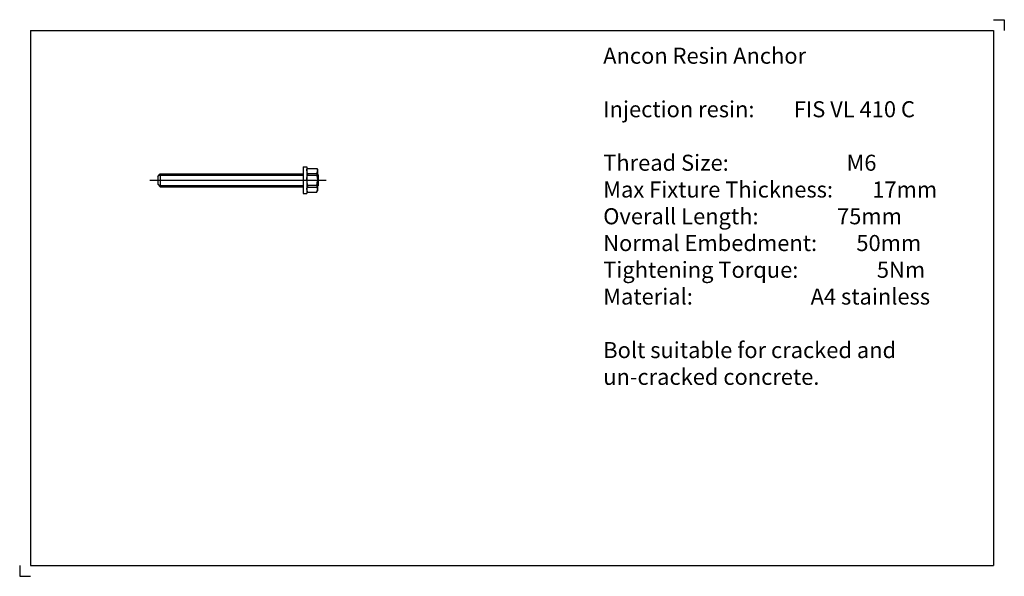
# Model space of a CAD drawing. Units: millimetres. Extents: x -132 to 328, y -185 to 75.
import ezdxf

# ---------------------------------------------------------------- set-up
doc = ezdxf.new("R2010")
doc.units = ezdxf.units.MM
doc.layers.add('ANCON-PRODUCTS', color=4, linetype='Continuous')
doc.layers.add('ANCON-TEXT', color=6, linetype='Continuous')
doc.styles.add('Ancon', font='arial.ttf', dxfattribs={"height": 12.5})

msp = doc.modelspace()

# ---------------------------------------------------------------- linework, layer by layer
for p, q in [((-127.5, 70), (-127.5, -180)), ((-127.5, 70), (322.5, 70)), ((322.5, 70), (322.5, -180)), ((0, 0), (0, 0)), ((-127.5, -180), (322.5, -180))]:
    msp.add_line(p, q)
at = {"layer": 'ANCON-PRODUCTS'}
for p, q in [((0, 6.25), (0, -6.25)), ((0, 6.25), (1.6, 6.25)), ((1.6, 6.25), (1.6, -6.25)), ((1.6, 5), (1.903108, 5.525)), ((1.606147, 4.493361), (1.624485, 4.656426)), ((1.624485, 4.656426), (1.654975, 4.820348)), ((1.654975, 4.820348), (1.697734, 4.986148)), ((1.697734, 4.986148), (1.753029, 5.154868)), ((1.753029, 5.154868), (1.821288, 5.327589)), ((1.821288, 5.327589), (1.903108, 5.505459)), ((1.903108, 5.525), (1.903108, 5.505459)), ((1.903108, 5.525), (6.296891, 5.525)), ((1.903108, 5.505459), (6.296891, 5.505459)), ((6.296891, 5.525), (6.296891, 5.505459)), ((6.296891, 5.525), (6.6, 5)), ((6.296891, 5.505459), (6.378713, 5.327589)), ((6.378713, 5.327589), (6.446971, 5.154868)), ((6.446971, 5.154868), (6.502266, 4.986148)), ((6.502266, 4.986148), (6.545025, 4.820348)), ((6.545025, 4.820348), (6.575516, 4.656426)), ((6.575516, 4.656426), (6.593853, 4.493361)), ((6.6, 5), (6.6, -5)), ((-67.9999, 1.8), (-66.799899, 3)), ((-67.9999, 1.8), (-67.9999, -1.8)), ((-67.4134, 2.3865), (-62.4134, 2.3865)), ((-66.799899, 3), (-66.799899, -3)), ((-66.799899, 3), (0.000004, 3)), ((-62.4134, 2.3865), (0.0001, 2.3865)), ((1.6, 4.330127), (1.606147, 4.493361)), ((1.6, 4.330127), (1.606147, 4.166893)), ((1.6, 0.000136), (1.608365, 0.380902)), ((1.606147, 4.166893), (1.624485, 4.003828)), ((1.608365, 0.380902), (1.633304, 0.761679)), ((1.624485, 4.003828), (1.654975, 3.839906)), ((1.633304, 0.761679), (1.674817, 1.145713)), ((1.654975, 3.839906), (1.697734, 3.674106)), ((1.674817, 1.145713), (1.733189, 1.536269)), ((1.697734, 3.674106), (1.753029, 3.505386)), ((1.733189, 1.536269), (1.808993, 1.936724)), ((1.753029, 3.505386), (1.821288, 3.332665)), ((1.808993, 1.936724), (1.903108, 2.350665)), ((1.821288, 3.332665), (1.903108, 3.154795)), ((1.903108, 3.154795), (1.903108, 2.350665)), ((1.903108, 3.154795), (6.296891, 3.154795)), ((1.903108, 2.350665), (6.296891, 2.350665)), ((6.296891, 3.154795), (6.378713, 3.332665)), ((6.296891, 3.154795), (6.296891, 2.350665)), ((6.296891, 2.350665), (6.378713, 1.994924)), ((6.378713, 3.332665), (6.446971, 3.505386)), ((6.378713, 1.994924), (6.446971, 1.649482)), ((6.446971, 3.505386), (6.502266, 3.674106)), ((6.446971, 1.649482), (6.502266, 1.312042)), ((6.502266, 3.674106), (6.545025, 3.839906)), ((6.502266, 1.312042), (6.545025, 0.980442)), ((6.545025, 3.839906), (6.575516, 4.003828)), ((6.545025, 0.980442), (6.575516, 0.652598)), ((6.575516, 4.003828), (6.593853, 4.166893)), ((6.575516, 0.652598), (6.593853, 0.326467)), ((6.593853, 4.493361), (6.6, 4.330127)), ((6.593853, 4.166893), (6.6, 4.330127)), ((6.593853, 0.326467), (6.6, 0)), ((6.6, 2.650025), (7.0001, 2.55)), ((6.6001, 2.3865), (7.0001, 2.3865)), ((7.0001, 2.55), (7.0001, -2.55)), ((-67.9999, -1.8), (-66.799899, -3)), ((-67.4134, -2.3865), (-62.4134, -2.3865)), ((-66.799899, -3), (0.000004, -3)), ((-62.4134, -2.3865), (0.0001, -2.3865)), ((1.6, -0.000136), (1.608365, -0.380902)), ((1.6, -4.330127), (1.606147, -4.166893)), ((1.6, -4.330127), (1.606147, -4.493361)), ((1.606147, -4.166893), (1.624485, -4.003828)), ((1.606147, -4.493361), (1.624485, -4.656426)), ((1.608365, -0.380902), (1.633304, -0.761679)), ((1.624485, -4.003828), (1.654975, -3.839906)), ((1.633304, -0.761679), (1.674817, -1.145713)), ((1.654975, -3.839906), (1.697734, -3.674106)), ((1.674817, -1.145713), (1.733189, -1.536269)), ((1.697734, -3.674106), (1.753029, -3.505386)), ((1.733189, -1.536269), (1.808993, -1.936724)), ((1.753029, -3.505386), (1.821288, -3.332665)), ((1.808993, -1.936724), (1.903108, -2.350665)), ((1.821288, -3.332665), (1.903108, -3.154795)), ((1.903108, -2.350665), (1.903108, -3.154795)), ((1.903108, -2.350665), (6.296891, -2.350665)), ((1.903108, -3.154795), (6.296891, -3.154795)), ((6.296891, -2.350665), (6.378713, -1.994924)), ((6.296891, -2.350665), (6.296891, -3.154795)), ((6.296891, -3.154795), (6.378713, -3.332665)), ((6.378713, -1.994924), (6.446971, -1.649482)), ((6.378713, -3.332665), (6.446971, -3.505386)), ((6.446971, -1.649482), (6.502266, -1.312042)), ((6.446971, -3.505386), (6.502266, -3.674106)), ((6.502266, -1.312042), (6.545025, -0.980442)), ((6.502266, -3.674106), (6.545025, -3.839906)), ((6.545025, -0.980442), (6.575516, -0.652598)), ((6.545025, -3.839906), (6.575516, -4.003828)), ((6.575516, -0.652598), (6.593853, -0.326467)), ((6.575516, -4.003828), (6.593853, -4.166893)), ((6.575516, -4.656426), (6.593853, -4.493361)), ((6.593853, -0.326467), (6.6, 0)), ((6.593853, -4.166893), (6.6, -4.330127)), ((6.593853, -4.493361), (6.6, -4.330127)), ((6.6, -2.650025), (7.0001, -2.55)), ((6.6001, -2.3865), (7.0001, -2.3865)), ((0, -6.25), (1.6, -6.25)), ((1.6, -5), (1.903108, -5.525)), ((1.624485, -4.656426), (1.654975, -4.820348)), ((1.654975, -4.820348), (1.697734, -4.986148)), ((1.697734, -4.986148), (1.753029, -5.154868)), ((1.753029, -5.154868), (1.821288, -5.327589)), ((1.821288, -5.327589), (1.903108, -5.505459)), ((1.903108, -5.505459), (1.903108, -5.525)), ((1.903108, -5.505459), (6.296891, -5.505459)), ((1.903108, -5.525), (6.296891, -5.525)), ((6.296891, -5.525), (6.6, -5)), ((6.296891, -5.505459), (6.378713, -5.327589)), ((6.296891, -5.505459), (6.296891, -5.525)), ((6.378713, -5.327589), (6.446971, -5.154868)), ((6.446971, -5.154868), (6.502266, -4.986148)), ((6.502266, -4.986148), (6.545025, -4.820348)), ((6.545025, -4.820348), (6.575516, -4.656426))]:
    msp.add_line(p, q, dxfattribs=at)
at = {"layer": 'ANCON-PRODUCTS', "color": 1}
msp.add_line((-71.735209, 0), (10.673038, 0), dxfattribs=at)
at = {"layer": 'Defpoints'}
for p, q in [((322.5, 75), (327.5, 75)), ((327.5, 75), (327.5, 70)), ((-132.5, -180), (-132.5, -185)), ((-132.5, -185), (-127.5, -185))]:
    msp.add_line(p, q, dxfattribs=at)

# ---------------------------------------------------------------- texts
at = {"layer": 'ANCON-TEXT', "insert": (140.113364, 61.925954), "char_height": 7.5, "width": 176.88531401, "attachment_point": 1, "style": 'Ancon'}
msp.add_mtext('Ancon Resin Anchor  \\P\\PInjection resin:^IFIS VL 410 C\\P\\PThread Size:^I^I^IM6\\PMax Fixture Thickness:^I17mm\\POverall Length:^I^I75mm\\PNormal Embedment:^I50mm\\PTightening Torque:^I^I5Nm\\PMaterial:^I^I^IA4 stainless\\P\\PBolt suitable for cracked and  un-cracked concrete.  ', dxfattribs=at)

doc.saveas('drawing.dxf')
